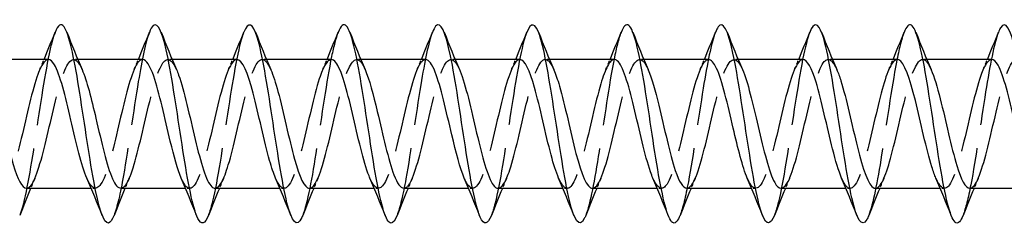
# Model space of a CAD drawing. Units: millimetres. Extents: x 1619 to 2726, y 1167 to 1635.
# Drawn here: x 2000 to 2039, y 1626 to 1634 of the extents above; entities that cross this region are included whole.
import ezdxf

# ---------------------------------------------------------------- set-up
doc = ezdxf.new("R2010")
doc.units = ezdxf.units.MM
doc.linetypes.add('DASHED', pattern=[0.2067, 0.1654, -0.0413])
doc.layers.add('Hidden', color=6, linetype='DASHED', lineweight=25)
doc.layers.add('Part', color=7, linetype='Continuous', lineweight=25)

msp = doc.modelspace()

# ---------------------------------------------------------------- linework, layer by layer
at = {"layer": 'Hidden', "ltscale": 0.324284}
for p, q in [((2002.13, 1632.846), (2001.96, 1632.846)), ((2005.93, 1632.846), (2005.76, 1632.846)), ((2009.73, 1632.846), (2009.56, 1632.846)), ((2013.53, 1632.846), (2013.36, 1632.846)), ((2017.33, 1632.846), (2017.16, 1632.846)), ((2021.13, 1632.846), (2020.96, 1632.846)), ((2024.93, 1632.846), (2024.76, 1632.846)), ((2028.73, 1632.846), (2028.56, 1632.846)), ((2032.53, 1632.846), (2032.36, 1632.846)), ((2036.33, 1632.846), (2036.16, 1632.846)), ((2002.84, 1627.646), (2002.67, 1627.646)), ((2006.64, 1627.646), (2006.47, 1627.646)), ((2010.44, 1627.646), (2010.27, 1627.646)), ((2014.24, 1627.646), (2014.07, 1627.646)), ((2018.04, 1627.646), (2017.87, 1627.646)), ((2021.84, 1627.646), (2021.67, 1627.646)), ((2025.64, 1627.646), (2025.47, 1627.646)), ((2029.44, 1627.646), (2029.27, 1627.646)), ((2033.24, 1627.646), (2033.07, 1627.646)), ((2037.04, 1627.646), (2036.87, 1627.646))]:
    msp.add_line(p, q, dxfattribs=at)
at = {"layer": 'Hidden', "ltscale": 23.007572}
msp.add_open_spline([(2001.212, 1633.931), (2001.133, 1633.733), (2001.054, 1633.442), (2000.974, 1633.072), (2000.775, 1632.137), (2000.575, 1630.721), (2000.376, 1629.429), (2000.18, 1628.161), (1999.984, 1627.05), (1999.788, 1626.552)], degree=3, knots=[394.663599, 394.663599, 394.663599, 394.663599, 395.056309, 395.056309, 395.056309, 396.046425, 396.046425, 396.046425, 397.01775, 397.01775, 397.01775, 397.01775], dxfattribs=at)
at = {"layer": 'Hidden', "ltscale": 23.01004}
msp.add_open_spline([(2005.012, 1633.935), (2004.864, 1633.553), (2004.715, 1632.843), (2004.567, 1631.957), (2004.368, 1630.763), (2004.168, 1629.288), (2003.968, 1628.161), (2003.842, 1627.446), (2003.715, 1626.885), (2003.588, 1626.56)], degree=3, knots=[388.380413, 388.380413, 388.380413, 388.380413, 389.115613, 389.115613, 389.115613, 390.105729, 390.105729, 390.105729, 390.734565, 390.734565, 390.734565, 390.734565], dxfattribs=at)
at = {"layer": 'Hidden', "ltscale": 23.007786}
msp.add_open_spline([(2008.812, 1633.939), (2008.794, 1633.895), (2008.777, 1633.846), (2008.759, 1633.792), (2008.559, 1633.181), (2008.36, 1631.957), (2008.16, 1630.643), (2007.961, 1629.329), (2007.761, 1627.966), (2007.561, 1627.136), (2007.504, 1626.896), (2007.446, 1626.703), (2007.388, 1626.559)], degree=3, knots=[382.097228, 382.097228, 382.097228, 382.097228, 382.1848, 382.1848, 382.1848, 383.174916, 383.174916, 383.174916, 384.165033, 384.165033, 384.165033, 384.451379, 384.451379, 384.451379, 384.451379], dxfattribs=at)
at = {"layer": 'Hidden', "ltscale": 23.007666}
msp.add_open_spline([(2012.612, 1633.931), (2012.525, 1633.713), (2012.438, 1633.385), (2012.352, 1632.964), (2012.152, 1631.995), (2011.953, 1630.565), (2011.753, 1629.283), (2011.565, 1628.075), (2011.376, 1627.034), (2011.188, 1626.553)], degree=3, knots=[375.814043, 375.814043, 375.814043, 375.814043, 376.244104, 376.244104, 376.244104, 377.23422, 377.23422, 377.23422, 378.168194, 378.168194, 378.168194, 378.168194], dxfattribs=at)
at = {"layer": 'Hidden', "ltscale": 23.009703}
msp.add_open_spline([(2016.412, 1633.936), (2016.256, 1633.535), (2016.1, 1632.767), (2015.945, 1631.82), (2015.745, 1630.607), (2015.545, 1629.136), (2015.346, 1628.035), (2015.227, 1627.378), (2015.107, 1626.865), (2014.988, 1626.56)], degree=3, knots=[369.530857, 369.530857, 369.530857, 369.530857, 370.303408, 370.303408, 370.303408, 371.293524, 371.293524, 371.293524, 371.885009, 371.885009, 371.885009, 371.885009], dxfattribs=at)
at = {"layer": 'Hidden', "ltscale": 23.007681}
msp.add_open_spline([(2020.212, 1633.938), (2020.187, 1633.875), (2020.162, 1633.803), (2020.136, 1633.72), (2019.937, 1633.066), (2019.737, 1631.812), (2019.538, 1630.494), (2019.338, 1629.177), (2019.138, 1627.836), (2018.939, 1627.044), (2018.889, 1626.845), (2018.838, 1626.683), (2018.788, 1626.558)], degree=3, knots=[363.247672, 363.247672, 363.247672, 363.247672, 363.372595, 363.372595, 363.372595, 364.362711, 364.362711, 364.362711, 365.352827, 365.352827, 365.352827, 365.601824, 365.601824, 365.601824, 365.601824], dxfattribs=at)
at = {"layer": 'Hidden', "ltscale": 23.008026}
msp.add_open_spline([(2024.012, 1633.931), (2023.918, 1633.693), (2023.823, 1633.325), (2023.729, 1632.852), (2023.53, 1631.851), (2023.33, 1630.408), (2023.13, 1629.139), (2022.95, 1627.99), (2022.769, 1627.017), (2022.588, 1626.553)], degree=3, knots=[356.964487, 356.964487, 356.964487, 356.964487, 357.431899, 357.431899, 357.431899, 358.422015, 358.422015, 358.422015, 359.318638, 359.318638, 359.318638, 359.318638], dxfattribs=at)
at = {"layer": 'Hidden', "ltscale": 23.009239}
msp.add_open_spline([(2027.812, 1633.937), (2027.649, 1633.517), (2027.485, 1632.69), (2027.322, 1631.682), (2027.122, 1630.45), (2026.923, 1628.985), (2026.723, 1627.912), (2026.612, 1627.312), (2026.5, 1626.846), (2026.388, 1626.561)], degree=3, knots=[350.681302, 350.681302, 350.681302, 350.681302, 351.491202, 351.491202, 351.491202, 352.481319, 352.481319, 352.481319, 353.035453, 353.035453, 353.035453, 353.035453], dxfattribs=at)
at = {"layer": 'Hidden', "ltscale": 23.007605}
msp.add_open_spline([(2031.612, 1633.937), (2031.579, 1633.856), (2031.546, 1633.758), (2031.514, 1633.644), (2031.314, 1632.947), (2031.115, 1631.665), (2030.915, 1630.345), (2030.715, 1629.025), (2030.516, 1627.708), (2030.316, 1626.957), (2030.273, 1626.796), (2030.231, 1626.663), (2030.188, 1626.557)], degree=3, knots=[344.398116, 344.398116, 344.398116, 344.398116, 344.56039, 344.56039, 344.56039, 345.550506, 345.550506, 345.550506, 346.540622, 346.540622, 346.540622, 346.752268, 346.752268, 346.752268, 346.752268], dxfattribs=at)
at = {"layer": 'Hidden', "ltscale": 23.00853}
msp.add_open_spline([(2035.412, 1633.931), (2035.31, 1633.673), (2035.208, 1633.264), (2035.107, 1632.737), (2034.907, 1631.704), (2034.707, 1630.25), (2034.508, 1628.996), (2034.335, 1627.908), (2034.161, 1626.999), (2033.988, 1626.554)], degree=3, knots=[338.114931, 338.114931, 338.114931, 338.114931, 338.619694, 338.619694, 338.619694, 339.60981, 339.60981, 339.60981, 340.469082, 340.469082, 340.469082, 340.469082], dxfattribs=at)
at = {"layer": 'Hidden', "ltscale": 23.008705}
msp.add_open_spline([(2039.212, 1633.938), (2039.041, 1633.499), (2038.87, 1632.61), (2038.699, 1631.542), (2038.5, 1630.293), (2038.3, 1628.835), (2038.101, 1627.793), (2037.996, 1627.249), (2037.892, 1626.826), (2037.788, 1626.561)], degree=3, knots=[331.831746, 331.831746, 331.831746, 331.831746, 332.678997, 332.678997, 332.678997, 333.669113, 333.669113, 333.669113, 334.185897, 334.185897, 334.185897, 334.185897], dxfattribs=at)
at = {"layer": 'Hidden', "ltscale": 23.912712}
msp.add_open_spline([(2000.06, 1627.65), (2000.103, 1627.648), (2000.146, 1627.666), (2000.189, 1627.706), (2000.411, 1627.909), (2000.634, 1628.668), (2000.856, 1629.593), (2001.078, 1630.518), (2001.301, 1631.566), (2001.523, 1632.197), (2001.745, 1632.829), (2001.967, 1633.015), (2002.19, 1632.66), (2002.228, 1632.6), (2002.266, 1632.524), (2002.303, 1632.435)], degree=3, knots=[-397.411471, -397.411471, -397.411471, -397.411471, -397.197338, -397.197338, -397.197338, -396.094637, -396.094637, -396.094637, -394.991936, -394.991936, -394.991936, -393.889235, -393.889235, -393.889235, -393.701208, -393.701208, -393.701208, -393.701208], dxfattribs=at)
at = {"layer": 'Hidden', "ltscale": 23.913511}
msp.add_open_spline([(2003.86, 1627.656), (2003.97, 1627.656), (2004.08, 1627.779), (2004.19, 1628.026), (2004.413, 1628.523), (2004.635, 1629.499), (2004.857, 1630.451), (2005.08, 1631.404), (2005.302, 1632.289), (2005.524, 1632.652), (2005.717, 1632.967), (2005.91, 1632.874), (2006.103, 1632.435)], degree=3, knots=[-391.128285, -391.128285, -391.128285, -391.128285, -390.581132, -390.581132, -390.581132, -389.478431, -389.478431, -389.478431, -388.37573, -388.37573, -388.37573, -387.418023, -387.418023, -387.418023, -387.418023], dxfattribs=at)
at = {"layer": 'Hidden', "ltscale": 23.91283}
msp.add_open_spline([(2011.46, 1627.647), (2011.482, 1627.647), (2011.504, 1627.651), (2011.526, 1627.662), (2011.749, 1627.767), (2011.971, 1628.441), (2012.193, 1629.336), (2012.416, 1630.231), (2012.638, 1631.307), (2012.86, 1632.009), (2013.082, 1632.711), (2013.305, 1633.008), (2013.527, 1632.747), (2013.586, 1632.678), (2013.645, 1632.571), (2013.703, 1632.433)], degree=3, knots=[-378.561915, -378.561915, -378.561915, -378.561915, -378.451421, -378.451421, -378.451421, -377.34872, -377.34872, -377.34872, -376.246019, -376.246019, -376.246019, -375.143318, -375.143318, -375.143318, -374.851652, -374.851652, -374.851652, -374.851652], dxfattribs=at)
at = {"layer": 'Hidden', "ltscale": 23.912519}
msp.add_open_spline([(2015.26, 1627.655), (2015.349, 1627.653), (2015.438, 1627.733), (2015.528, 1627.898), (2015.75, 1628.308), (2015.972, 1629.227), (2016.195, 1630.182), (2016.417, 1631.138), (2016.639, 1632.085), (2016.862, 1632.537), (2017.076, 1632.972), (2017.29, 1632.929), (2017.503, 1632.437)], degree=3, knots=[-372.278729, -372.278729, -372.278729, -372.278729, -371.835215, -371.835215, -371.835215, -370.732514, -370.732514, -370.732514, -369.629813, -369.629813, -369.629813, -368.568467, -368.568467, -368.568467, -368.568467], dxfattribs=at)
at = {"layer": 'Hidden', "ltscale": 23.91543}
msp.add_open_spline([(2019.06, 1627.653), (2019.216, 1627.659), (2019.373, 1627.92), (2019.529, 1628.391), (2019.751, 1629.061), (2019.974, 1630.125), (2020.196, 1631.035), (2020.418, 1631.946), (2020.641, 1632.661), (2020.863, 1632.813), (2021.01, 1632.913), (2021.157, 1632.765), (2021.303, 1632.43)], degree=3, knots=[-365.995544, -365.995544, -365.995544, -365.995544, -365.219009, -365.219009, -365.219009, -364.116308, -364.116308, -364.116308, -363.013607, -363.013607, -363.013607, -362.285282, -362.285282, -362.285282, -362.285282], dxfattribs=at)
at = {"layer": 'Hidden', "ltscale": 23.912704}
msp.add_open_spline([(2022.86, 1627.646), (2022.861, 1627.646), (2022.862, 1627.646), (2022.864, 1627.646), (2023.086, 1627.653), (2023.308, 1628.233), (2023.531, 1629.089), (2023.753, 1629.945), (2023.975, 1631.036), (2024.198, 1631.802), (2024.42, 1632.568), (2024.642, 1632.972), (2024.864, 1632.807), (2024.944, 1632.748), (2025.024, 1632.617), (2025.103, 1632.431)], degree=3, knots=[-359.712359, -359.712359, -359.712359, -359.712359, -359.705504, -359.705504, -359.705504, -358.602803, -358.602803, -358.602803, -357.500102, -357.500102, -357.500102, -356.397401, -356.397401, -356.397401, -356.002096, -356.002096, -356.002096, -356.002096], dxfattribs=at)
at = {"layer": 'Hidden', "ltscale": 23.912886}
msp.add_open_spline([(2026.66, 1627.653), (2026.728, 1627.651), (2026.797, 1627.697), (2026.865, 1627.795), (2027.087, 1628.113), (2027.31, 1628.966), (2027.532, 1629.914), (2027.754, 1630.862), (2027.977, 1631.861), (2028.199, 1632.397), (2028.421, 1632.934), (2028.644, 1632.983), (2028.866, 1632.52), (2028.878, 1632.494), (2028.891, 1632.466), (2028.903, 1632.437)], degree=3, knots=[-353.429174, -353.429174, -353.429174, -353.429174, -353.089298, -353.089298, -353.089298, -351.986597, -351.986597, -351.986597, -350.883896, -350.883896, -350.883896, -349.781195, -349.781195, -349.781195, -349.718911, -349.718911, -349.718911, -349.718911], dxfattribs=at)
at = {"layer": 'Hidden', "ltscale": 23.915106}
msp.add_open_spline([(2030.46, 1627.655), (2030.595, 1627.658), (2030.731, 1627.849), (2030.867, 1628.213), (2031.089, 1628.809), (2031.311, 1629.839), (2031.533, 1630.775), (2031.756, 1631.711), (2031.978, 1632.508), (2032.2, 1632.757), (2032.368, 1632.944), (2032.536, 1632.813), (2032.703, 1632.432)], degree=3, knots=[-347.145988, -347.145988, -347.145988, -347.145988, -346.473092, -346.473092, -346.473092, -345.370391, -345.370391, -345.370391, -344.26769, -344.26769, -344.26769, -343.435726, -343.435726, -343.435726, -343.435726], dxfattribs=at)
at = {"layer": 'Hidden', "ltscale": 23.912899}
msp.add_open_spline([(2034.26, 1627.647), (2034.462, 1627.653), (2034.665, 1628.118), (2034.868, 1628.854), (2035.09, 1629.662), (2035.313, 1630.757), (2035.535, 1631.578), (2035.757, 1632.399), (2035.979, 1632.906), (2036.202, 1632.84), (2036.302, 1632.81), (2036.403, 1632.663), (2036.503, 1632.429)], degree=3, knots=[-340.862803, -340.862803, -340.862803, -340.862803, -339.856886, -339.856886, -339.856886, -338.754185, -338.754185, -338.754185, -337.651484, -337.651484, -337.651484, -337.15254, -337.15254, -337.15254, -337.15254], dxfattribs=at)
at = {"layer": 'Hidden', "ltscale": 23.912731}
for points, knots in [([(2038.06, 1627.65), (2038.107, 1627.648), (2038.155, 1627.67), (2038.202, 1627.718), (2038.425, 1627.942), (2038.647, 1628.719), (2038.869, 1629.649), (2039.092, 1630.579), (2039.314, 1631.619), (2039.536, 1632.235), (2039.759, 1632.85), (2039.981, 1633.013), (2040.203, 1632.638), (2040.237, 1632.582), (2040.27, 1632.514), (2040.303, 1632.435)], [-334.579618, -334.579618, -334.579618, -334.579618, -334.343381, -334.343381, -334.343381, -333.24068, -333.24068, -333.24068, -332.137979, -332.137979, -332.137979, -331.035278, -331.035278, -331.035278, -330.869355, -330.869355, -330.869355, -330.869355]), ([(2031.34, 1632.842), (2031.293, 1632.844), (2031.245, 1632.822), (2031.198, 1632.774), (2030.976, 1632.551), (2030.753, 1631.775), (2030.531, 1630.845), (2030.309, 1629.915), (2030.086, 1628.875), (2029.864, 1628.259), (2029.642, 1627.642), (2029.42, 1627.48), (2029.197, 1627.854), (2029.164, 1627.91), (2029.13, 1627.978), (2029.097, 1628.057)], [344.004396, 344.004396, 344.004396, 344.004396, 344.240001, 344.240001, 344.240001, 345.342702, 345.342702, 345.342702, 346.445403, 346.445403, 346.445403, 347.548104, 347.548104, 347.548104, 347.714658, 347.714658, 347.714658, 347.714658])]:
    msp.add_open_spline(points, degree=3, knots=knots, dxfattribs=at)
at = {"layer": 'Hidden', "ltscale": 23.91527}
msp.add_open_spline([(2000.94, 1632.838), (2000.8, 1632.834), (2000.66, 1632.629), (2000.52, 1632.244), (2000.298, 1631.633), (2000.076, 1630.594), (1999.854, 1629.663), (1999.631, 1628.732), (1999.409, 1627.951), (1999.187, 1627.722), (1999.023, 1627.554), (1998.86, 1627.689), (1998.697, 1628.061)], degree=3, knots=[394.269878, 394.269878, 394.269878, 394.269878, 394.964247, 394.964247, 394.964247, 396.066948, 396.066948, 396.066948, 397.169649, 397.169649, 397.169649, 397.980141, 397.980141, 397.980141, 397.980141], dxfattribs=at)
at = {"layer": 'Hidden', "ltscale": 0.852182}
for points in [[(2000.597, 1632.437), (2000.655, 1632.573), (2000.713, 1632.709), (2000.77, 1632.846)], [(2004.397, 1632.437), (2004.455, 1632.573), (2004.513, 1632.709), (2004.57, 1632.846)], [(2008.197, 1632.437), (2008.255, 1632.573), (2008.313, 1632.709), (2008.37, 1632.846)], [(2011.997, 1632.437), (2012.055, 1632.573), (2012.113, 1632.709), (2012.17, 1632.846)], [(2015.797, 1632.437), (2015.855, 1632.573), (2015.913, 1632.709), (2015.97, 1632.846)], [(2019.597, 1632.437), (2019.655, 1632.573), (2019.713, 1632.709), (2019.77, 1632.846)], [(2023.397, 1632.437), (2023.455, 1632.573), (2023.513, 1632.709), (2023.57, 1632.846)], [(2027.197, 1632.437), (2027.255, 1632.573), (2027.313, 1632.709), (2027.37, 1632.846)], [(2030.997, 1632.437), (2031.055, 1632.573), (2031.113, 1632.709), (2031.17, 1632.846)], [(2034.797, 1632.437), (2034.855, 1632.573), (2034.913, 1632.709), (2034.97, 1632.846)], [(2038.597, 1632.437), (2038.655, 1632.573), (2038.713, 1632.709), (2038.77, 1632.846)], [(2000.403, 1628.055), (2000.345, 1627.92), (2000.287, 1627.783), (2000.23, 1627.646)], [(2004.203, 1628.055), (2004.145, 1627.92), (2004.087, 1627.783), (2004.03, 1627.646)], [(2008.003, 1628.055), (2007.945, 1627.92), (2007.887, 1627.783), (2007.83, 1627.646)], [(2011.803, 1628.055), (2011.745, 1627.92), (2011.687, 1627.783), (2011.63, 1627.646)], [(2015.603, 1628.055), (2015.545, 1627.92), (2015.487, 1627.783), (2015.43, 1627.646)], [(2019.403, 1628.055), (2019.345, 1627.92), (2019.287, 1627.783), (2019.23, 1627.646)], [(2023.203, 1628.055), (2023.145, 1627.92), (2023.087, 1627.783), (2023.03, 1627.646)], [(2027.003, 1628.055), (2026.945, 1627.92), (2026.887, 1627.783), (2026.83, 1627.646)], [(2030.803, 1628.055), (2030.745, 1627.92), (2030.687, 1627.783), (2030.63, 1627.646)], [(2034.603, 1628.055), (2034.545, 1627.92), (2034.487, 1627.783), (2034.43, 1627.646)], [(2038.403, 1628.055), (2038.345, 1627.92), (2038.287, 1627.783), (2038.23, 1627.646)]]:
    msp.add_open_spline(points, degree=3, dxfattribs=at)
at = {"layer": 'Hidden', "ltscale": 23.912863}
msp.add_open_spline([(2004.74, 1632.839), (2004.668, 1632.841), (2004.595, 1632.789), (2004.522, 1632.678), (2004.3, 1632.34), (2004.077, 1631.473), (2003.855, 1630.523), (2003.633, 1629.573), (2003.41, 1628.584), (2003.188, 1628.064), (2002.966, 1627.544), (2002.743, 1627.519), (2002.521, 1628), (2002.513, 1628.018), (2002.505, 1628.036), (2002.497, 1628.055)], degree=3, knots=[387.986693, 387.986693, 387.986693, 387.986693, 388.348041, 388.348041, 388.348041, 389.450742, 389.450742, 389.450742, 390.553443, 390.553443, 390.553443, 391.656144, 391.656144, 391.656144, 391.696955, 391.696955, 391.696955, 391.696955], dxfattribs=at)
at = {"layer": 'Hidden', "ltscale": 23.912825}
msp.add_open_spline([(2008.54, 1632.846), (2008.535, 1632.846), (2008.529, 1632.846), (2008.523, 1632.845), (2008.301, 1632.818), (2008.079, 1632.218), (2007.856, 1631.353), (2007.634, 1630.488), (2007.412, 1629.399), (2007.19, 1628.646), (2006.967, 1627.893), (2006.745, 1627.51), (2006.523, 1627.695), (2006.447, 1627.758), (2006.372, 1627.885), (2006.297, 1628.061)], degree=3, knots=[381.703507, 381.703507, 381.703507, 381.703507, 381.731835, 381.731835, 381.731835, 382.834536, 382.834536, 382.834536, 383.937237, 383.937237, 383.937237, 385.039938, 385.039938, 385.039938, 385.41377, 385.41377, 385.41377, 385.41377], dxfattribs=at)
at = {"layer": 'Hidden', "ltscale": 23.914585}
msp.add_open_spline([(2007.66, 1627.65), (2007.837, 1627.658), (2008.014, 1628.002), (2008.192, 1628.59), (2008.414, 1629.327), (2008.636, 1630.412), (2008.859, 1631.287), (2009.081, 1632.163), (2009.303, 1632.789), (2009.526, 1632.842), (2009.652, 1632.872), (2009.778, 1632.718), (2009.903, 1632.429)], degree=3, knots=[-384.8451, -384.8451, -384.8451, -384.8451, -383.964926, -383.964926, -383.964926, -382.862225, -382.862225, -382.862225, -381.759524, -381.759524, -381.759524, -381.134837, -381.134837, -381.134837, -381.134837], dxfattribs=at)
at = {"layer": 'Hidden', "ltscale": 23.915344}
msp.add_open_spline([(2012.34, 1632.84), (2012.18, 1632.833), (2012.019, 1632.556), (2011.858, 1632.061), (2011.636, 1631.377), (2011.413, 1630.308), (2011.191, 1629.404), (2010.969, 1628.5), (2010.746, 1627.803), (2010.524, 1627.671), (2010.382, 1627.587), (2010.239, 1627.737), (2010.097, 1628.063)], degree=3, knots=[375.420322, 375.420322, 375.420322, 375.420322, 376.21833, 376.21833, 376.21833, 377.321031, 377.321031, 377.321031, 378.423732, 378.423732, 378.423732, 379.130585, 379.130585, 379.130585, 379.130585], dxfattribs=at)
at = {"layer": 'Hidden', "ltscale": 23.912607}
msp.add_open_spline([(2016.14, 1632.837), (2016.047, 1632.838), (2015.953, 1632.751), (2015.859, 1632.57), (2015.637, 1632.142), (2015.415, 1631.21), (2015.192, 1630.254), (2014.97, 1629.299), (2014.748, 1628.363), (2014.525, 1627.929), (2014.316, 1627.52), (2014.106, 1627.575), (2013.897, 1628.056)], degree=3, knots=[369.137137, 369.137137, 369.137137, 369.137137, 369.602124, 369.602124, 369.602124, 370.704825, 370.704825, 370.704825, 371.807526, 371.807526, 371.807526, 372.847399, 372.847399, 372.847399, 372.847399], dxfattribs=at)
at = {"layer": 'Hidden', "ltscale": 23.912788}
msp.add_open_spline([(2019.94, 1632.844), (2019.914, 1632.845), (2019.887, 1632.839), (2019.861, 1632.824), (2019.638, 1632.698), (2019.416, 1632.006), (2019.194, 1631.104), (2018.971, 1630.202), (2018.749, 1629.131), (2018.527, 1628.443), (2018.305, 1627.754), (2018.082, 1627.48), (2017.86, 1627.761), (2017.805, 1627.83), (2017.751, 1627.931), (2017.697, 1628.059)], degree=3, knots=[362.853951, 362.853951, 362.853951, 362.853951, 362.985918, 362.985918, 362.985918, 364.088619, 364.088619, 364.088619, 365.19132, 365.19132, 365.19132, 366.294021, 366.294021, 366.294021, 366.564214, 366.564214, 366.564214, 366.564214], dxfattribs=at)
at = {"layer": 'Hidden', "ltscale": 23.914305}
msp.add_open_spline([(2023.74, 1632.843), (2023.559, 1632.835), (2023.377, 1632.472), (2023.195, 1631.859), (2022.973, 1631.109), (2022.751, 1630.021), (2022.528, 1629.154), (2022.306, 1628.287), (2022.084, 1627.681), (2021.861, 1627.648), (2021.74, 1627.63), (2021.618, 1627.783), (2021.497, 1628.064)], degree=3, knots=[356.570766, 356.570766, 356.570766, 356.570766, 357.472413, 357.472413, 357.472413, 358.575114, 358.575114, 358.575114, 359.677815, 359.677815, 359.677815, 360.281029, 360.281029, 360.281029, 360.281029], dxfattribs=at)
at = {"layer": 'Hidden', "ltscale": 23.913816}
msp.add_open_spline([(2027.54, 1632.836), (2027.426, 1632.836), (2027.311, 1632.702), (2027.197, 1632.437), (2026.974, 1631.922), (2026.752, 1630.936), (2026.53, 1629.985), (2026.307, 1629.034), (2026.085, 1628.163), (2025.863, 1627.82), (2025.674, 1627.528), (2025.485, 1627.629), (2025.297, 1628.058)], degree=3, knots=[350.287581, 350.287581, 350.287581, 350.287581, 350.856207, 350.856207, 350.856207, 351.958908, 351.958908, 351.958908, 353.061609, 353.061609, 353.061609, 353.997843, 353.997843, 353.997843, 353.997843], dxfattribs=at)
at = {"layer": 'Hidden', "ltscale": 23.912907}
msp.add_open_spline([(2035.14, 1632.845), (2034.938, 1632.839), (2034.735, 1632.375), (2034.532, 1631.639), (2034.31, 1630.832), (2034.088, 1629.737), (2033.866, 1628.916), (2033.643, 1628.095), (2033.421, 1627.586), (2033.199, 1627.652), (2033.098, 1627.682), (2032.997, 1627.829), (2032.897, 1628.063)], degree=3, knots=[337.72121, 337.72121, 337.72121, 337.72121, 338.726496, 338.726496, 338.726496, 339.829197, 339.829197, 339.829197, 340.931898, 340.931898, 340.931898, 341.431473, 341.431473, 341.431473, 341.431473], dxfattribs=at)
at = {"layer": 'Hidden', "ltscale": 23.9151}
msp.add_open_spline([(2038.94, 1632.837), (2038.805, 1632.834), (2038.669, 1632.643), (2038.534, 1632.28), (2038.312, 1631.685), (2038.089, 1630.655), (2037.867, 1629.719), (2037.645, 1628.783), (2037.422, 1627.985), (2037.2, 1627.736), (2037.032, 1627.548), (2036.864, 1627.679), (2036.697, 1628.06)], degree=3, knots=[331.438025, 331.438025, 331.438025, 331.438025, 332.11029, 332.11029, 332.11029, 333.212991, 333.212991, 333.212991, 334.315692, 334.315692, 334.315692, 335.148288, 335.148288, 335.148288, 335.148288], dxfattribs=at)
at = {"layer": 'Part'}
for p, q in [((2000.94, 1632.846), (1998.33, 1632.846)), ((2004.74, 1632.846), (2002.13, 1632.846)), ((2008.54, 1632.846), (2005.93, 1632.846)), ((2012.34, 1632.846), (2009.73, 1632.846)), ((2016.14, 1632.846), (2013.53, 1632.846)), ((2019.94, 1632.846), (2017.33, 1632.846)), ((2023.74, 1632.846), (2021.13, 1632.846)), ((2027.54, 1632.846), (2024.93, 1632.846)), ((2031.34, 1632.846), (2028.73, 1632.846)), ((2035.14, 1632.846), (2032.53, 1632.846)), ((2038.94, 1632.846), (2036.33, 1632.846)), ((2002.67, 1627.646), (2000.06, 1627.646)), ((2006.47, 1627.646), (2003.86, 1627.646)), ((2010.27, 1627.646), (2007.66, 1627.646)), ((2014.07, 1627.646), (2011.46, 1627.646)), ((2017.87, 1627.646), (2015.26, 1627.646)), ((2021.67, 1627.646), (2019.06, 1627.646)), ((2025.47, 1627.646), (2022.86, 1627.646)), ((2029.27, 1627.646), (2026.66, 1627.646)), ((2033.07, 1627.646), (2030.46, 1627.646)), ((2036.87, 1627.646), (2034.26, 1627.646)), ((2040.67, 1627.646), (2038.06, 1627.646))]:
    msp.add_line(p, q, dxfattribs=at)
for points, knots in [([(2003.588, 1626.56), (2003.515, 1626.373), (2003.442, 1626.264), (2003.37, 1626.248), (2003.17, 1626.205), (2002.97, 1626.865), (2002.771, 1627.944), (2002.571, 1629.024), (2002.372, 1630.491), (2002.172, 1631.719), (2001.972, 1632.946), (2001.773, 1633.896), (2001.573, 1634.163), (2001.453, 1634.325), (2001.332, 1634.234), (2001.212, 1633.931)], [390.734565, 390.734565, 390.734565, 390.734565, 391.095845, 391.095845, 391.095845, 392.085961, 392.085961, 392.085961, 393.076077, 393.076077, 393.076077, 394.066193, 394.066193, 394.066193, 394.663599, 394.663599, 394.663599, 394.663599]), ([(2007.388, 1626.559), (2007.246, 1626.205), (2007.104, 1626.151), (2006.962, 1626.437), (2006.763, 1626.84), (2006.563, 1627.905), (2006.364, 1629.177), (2006.164, 1630.449), (2005.964, 1631.889), (2005.765, 1632.882), (2005.565, 1633.875), (2005.366, 1634.39), (2005.166, 1634.208), (2005.115, 1634.161), (2005.063, 1634.068), (2005.012, 1633.935)], [384.451379, 384.451379, 384.451379, 384.451379, 385.155149, 385.155149, 385.155149, 386.145265, 386.145265, 386.145265, 387.135381, 387.135381, 387.135381, 388.125497, 388.125497, 388.125497, 388.380413, 388.380413, 388.380413, 388.380413]), ([(2011.188, 1626.553), (2011.177, 1626.524), (2011.165, 1626.497), (2011.154, 1626.472), (2010.955, 1626.035), (2010.755, 1626.266), (2010.555, 1627.068), (2010.356, 1627.87), (2010.156, 1629.217), (2009.957, 1630.533), (2009.757, 1631.85), (2009.557, 1633.096), (2009.358, 1633.739), (2009.176, 1634.326), (2008.994, 1634.394), (2008.812, 1633.939)], [378.168194, 378.168194, 378.168194, 378.168194, 378.224336, 378.224336, 378.224336, 379.214452, 379.214452, 379.214452, 380.204568, 380.204568, 380.204568, 381.194684, 381.194684, 381.194684, 382.097228, 382.097228, 382.097228, 382.097228]), ([(2014.988, 1626.56), (2014.908, 1626.355), (2014.827, 1626.244), (2014.747, 1626.246), (2014.547, 1626.253), (2014.348, 1626.961), (2014.148, 1628.068), (2013.949, 1629.176), (2013.749, 1630.648), (2013.549, 1631.857), (2013.35, 1633.065), (2013.15, 1633.972), (2012.951, 1634.191), (2012.838, 1634.315), (2012.725, 1634.216), (2012.612, 1633.931)], [371.885009, 371.885009, 371.885009, 371.885009, 372.28364, 372.28364, 372.28364, 373.273756, 373.273756, 373.273756, 374.263872, 374.263872, 374.263872, 375.253988, 375.253988, 375.253988, 375.814043, 375.814043, 375.814043, 375.814043]), ([(2018.788, 1626.558), (2018.639, 1626.186), (2018.489, 1626.149), (2018.34, 1626.485), (2018.14, 1626.935), (2017.941, 1628.037), (2017.741, 1629.321), (2017.541, 1630.606), (2017.342, 1632.033), (2017.142, 1632.993), (2016.943, 1633.952), (2016.743, 1634.416), (2016.543, 1634.184), (2016.5, 1634.133), (2016.456, 1634.049), (2016.412, 1633.936)], [365.601824, 365.601824, 365.601824, 365.601824, 366.342943, 366.342943, 366.342943, 367.333059, 367.333059, 367.333059, 368.323176, 368.323176, 368.323176, 369.313292, 369.313292, 369.313292, 369.530857, 369.530857, 369.530857, 369.530857]), ([(2022.588, 1626.553), (2022.569, 1626.505), (2022.55, 1626.462), (2022.532, 1626.425), (2022.332, 1626.035), (2022.132, 1626.321), (2021.933, 1627.161), (2021.733, 1628.001), (2021.534, 1629.37), (2021.334, 1630.682), (2021.134, 1631.994), (2020.935, 1633.21), (2020.735, 1633.81), (2020.561, 1634.334), (2020.386, 1634.373), (2020.212, 1633.938)], [359.318638, 359.318638, 359.318638, 359.318638, 359.412131, 359.412131, 359.412131, 360.402247, 360.402247, 360.402247, 361.392363, 361.392363, 361.392363, 362.382479, 362.382479, 362.382479, 363.247672, 363.247672, 363.247672, 363.247672]), ([(2026.388, 1626.561), (2026.3, 1626.337), (2026.212, 1626.225), (2026.124, 1626.25), (2025.925, 1626.305), (2025.725, 1627.062), (2025.526, 1628.195), (2025.326, 1629.328), (2025.126, 1630.804), (2024.927, 1631.992), (2024.727, 1633.18), (2024.528, 1634.043), (2024.328, 1634.213), (2024.223, 1634.303), (2024.117, 1634.197), (2024.012, 1633.931)], [353.035453, 353.035453, 353.035453, 353.035453, 353.471435, 353.471435, 353.471435, 354.461551, 354.461551, 354.461551, 355.451667, 355.451667, 355.451667, 356.441783, 356.441783, 356.441783, 356.964487, 356.964487, 356.964487, 356.964487]), ([(2030.188, 1626.557), (2030.031, 1626.166), (2029.874, 1626.149), (2029.717, 1626.539), (2029.518, 1627.034), (2029.318, 1628.173), (2029.118, 1629.467), (2028.919, 1630.762), (2028.719, 1632.174), (2028.52, 1633.099), (2028.32, 1634.025), (2028.12, 1634.435), (2027.921, 1634.155), (2027.885, 1634.104), (2027.848, 1634.031), (2027.812, 1633.937)], [346.752268, 346.752268, 346.752268, 346.752268, 347.530738, 347.530738, 347.530738, 348.520854, 348.520854, 348.520854, 349.51097, 349.51097, 349.51097, 350.501086, 350.501086, 350.501086, 350.681302, 350.681302, 350.681302, 350.681302]), ([(2033.988, 1626.554), (2033.962, 1626.486), (2033.935, 1626.429), (2033.909, 1626.384), (2033.709, 1626.04), (2033.51, 1626.38), (2033.31, 1627.258), (2033.111, 1628.136), (2032.911, 1629.524), (2032.711, 1630.83), (2032.512, 1632.136), (2032.312, 1633.32), (2032.113, 1633.875), (2031.946, 1634.339), (2031.779, 1634.353), (2031.612, 1633.937)], [340.469082, 340.469082, 340.469082, 340.469082, 340.599926, 340.599926, 340.599926, 341.590042, 341.590042, 341.590042, 342.580158, 342.580158, 342.580158, 343.570274, 343.570274, 343.570274, 344.398116, 344.398116, 344.398116, 344.398116]), ([(2037.788, 1626.561), (2037.693, 1626.319), (2037.597, 1626.209), (2037.502, 1626.259), (2037.302, 1626.364), (2037.103, 1627.167), (2036.903, 1628.325), (2036.703, 1629.483), (2036.504, 1630.96), (2036.304, 1632.125), (2036.105, 1633.291), (2035.905, 1634.109), (2035.705, 1634.229), (2035.608, 1634.289), (2035.51, 1634.179), (2035.412, 1633.931)], [334.185897, 334.185897, 334.185897, 334.185897, 334.659229, 334.659229, 334.659229, 335.649345, 335.649345, 335.649345, 336.639462, 336.639462, 336.639462, 337.629578, 337.629578, 337.629578, 338.114931, 338.114931, 338.114931, 338.114931]), ([(2041.588, 1626.555), (2041.424, 1626.146), (2041.259, 1626.152), (2041.095, 1626.597), (2040.895, 1627.138), (2040.696, 1628.311), (2040.496, 1629.614), (2040.296, 1630.918), (2040.097, 1632.313), (2039.897, 1633.202), (2039.697, 1634.091), (2039.498, 1634.449), (2039.298, 1634.121), (2039.269, 1634.074), (2039.241, 1634.012), (2039.212, 1633.938)], [327.902712, 327.902712, 327.902712, 327.902712, 328.718533, 328.718533, 328.718533, 329.708649, 329.708649, 329.708649, 330.698765, 330.698765, 330.698765, 331.688881, 331.688881, 331.688881, 331.831746, 331.831746, 331.831746, 331.831746]), ([(2002.497, 1628.055), (2002.282, 1628.553), (2002.068, 1629.483), (2001.854, 1630.401), (2001.632, 1631.355), (2001.41, 1632.253), (2001.187, 1632.632), (2001.105, 1632.773), (2001.023, 1632.84), (2000.94, 1632.838)], [391.696955, 391.696955, 391.696955, 391.696955, 392.758845, 392.758845, 392.758845, 393.861546, 393.861546, 393.861546, 394.269878, 394.269878, 394.269878, 394.269878]), ([(2006.297, 1628.061), (2006.15, 1628.405), (2006.003, 1628.936), (2005.856, 1629.544), (2005.633, 1630.465), (2005.411, 1631.518), (2005.189, 1632.164), (2005.039, 1632.598), (2004.89, 1632.833), (2004.74, 1632.839)], [385.41377, 385.41377, 385.41377, 385.41377, 386.142639, 386.142639, 386.142639, 387.24534, 387.24534, 387.24534, 387.986693, 387.986693, 387.986693, 387.986693]), ([(2010.097, 1628.063), (2010.017, 1628.245), (2009.937, 1628.483), (2009.857, 1628.765), (2009.635, 1629.55), (2009.413, 1630.644), (2009.19, 1631.484), (2008.974, 1632.303), (2008.757, 1632.844), (2008.54, 1632.846)], [379.130585, 379.130585, 379.130585, 379.130585, 379.526433, 379.526433, 379.526433, 380.629134, 380.629134, 380.629134, 381.703507, 381.703507, 381.703507, 381.703507]), ([(2013.897, 1628.056), (2013.884, 1628.085), (2013.871, 1628.115), (2013.859, 1628.148), (2013.636, 1628.712), (2013.414, 1629.726), (2013.192, 1630.669), (2012.969, 1631.612), (2012.747, 1632.44), (2012.525, 1632.726), (2012.463, 1632.806), (2012.402, 1632.842), (2012.34, 1632.84)], [372.847399, 372.847399, 372.847399, 372.847399, 372.910227, 372.910227, 372.910227, 374.012928, 374.012928, 374.012928, 375.115629, 375.115629, 375.115629, 375.420322, 375.420322, 375.420322, 375.420322]), ([(2017.697, 1628.059), (2017.529, 1628.453), (2017.361, 1629.096), (2017.193, 1629.807), (2016.971, 1630.749), (2016.748, 1631.766), (2016.526, 1632.335), (2016.398, 1632.664), (2016.269, 1632.835), (2016.14, 1632.837)], [366.564214, 366.564214, 366.564214, 366.564214, 367.396722, 367.396722, 367.396722, 368.499423, 368.499423, 368.499423, 369.137137, 369.137137, 369.137137, 369.137137]), ([(2021.497, 1628.064), (2021.396, 1628.296), (2021.295, 1628.614), (2021.194, 1628.994), (2020.972, 1629.831), (2020.75, 1630.926), (2020.528, 1631.714), (2020.332, 1632.409), (2020.136, 1632.838), (2019.94, 1632.844)], [360.281029, 360.281029, 360.281029, 360.281029, 360.780516, 360.780516, 360.780516, 361.883217, 361.883217, 361.883217, 362.853951, 362.853951, 362.853951, 362.853951]), ([(2025.297, 1628.058), (2025.263, 1628.134), (2025.229, 1628.221), (2025.196, 1628.318), (2024.974, 1628.959), (2024.751, 1630.01), (2024.529, 1630.932), (2024.307, 1631.854), (2024.084, 1632.603), (2023.862, 1632.794), (2023.822, 1632.829), (2023.781, 1632.845), (2023.74, 1632.843)], [353.997843, 353.997843, 353.997843, 353.997843, 354.16431, 354.16431, 354.16431, 355.267011, 355.267011, 355.267011, 356.369712, 356.369712, 356.369712, 356.570766, 356.570766, 356.570766, 356.570766]), ([(2029.097, 1628.057), (2028.908, 1628.499), (2028.719, 1629.265), (2028.53, 1630.075), (2028.308, 1631.028), (2028.086, 1631.998), (2027.863, 1632.484), (2027.756, 1632.72), (2027.648, 1632.837), (2027.54, 1632.836)], [347.714658, 347.714658, 347.714658, 347.714658, 348.650805, 348.650805, 348.650805, 349.753506, 349.753506, 349.753506, 350.287581, 350.287581, 350.287581, 350.287581]), ([(2032.897, 1628.063), (2032.775, 1628.346), (2032.653, 1628.754), (2032.532, 1629.236), (2032.309, 1630.117), (2032.087, 1631.2), (2031.865, 1631.928), (2031.69, 1632.501), (2031.515, 1632.834), (2031.34, 1632.842)], [341.431473, 341.431473, 341.431473, 341.431473, 342.034599, 342.034599, 342.034599, 343.1373, 343.1373, 343.1373, 344.004396, 344.004396, 344.004396, 344.004396]), ([(2036.697, 1628.06), (2036.642, 1628.184), (2036.588, 1628.334), (2036.533, 1628.508), (2036.311, 1629.219), (2036.089, 1630.297), (2035.866, 1631.188), (2035.644, 1632.079), (2035.422, 1632.741), (2035.199, 1632.834), (2035.18, 1632.842), (2035.16, 1632.846), (2035.14, 1632.845)], [335.148288, 335.148288, 335.148288, 335.148288, 335.418393, 335.418393, 335.418393, 336.521094, 336.521094, 336.521094, 337.623795, 337.623795, 337.623795, 337.72121, 337.72121, 337.72121, 337.72121]), ([(2040.497, 1628.056), (2040.287, 1628.544), (2040.077, 1629.444), (2039.868, 1630.344), (2039.645, 1631.299), (2039.423, 1632.21), (2039.201, 1632.609), (2039.114, 1632.765), (2039.027, 1632.839), (2038.94, 1632.837)], [328.865102, 328.865102, 328.865102, 328.865102, 329.904888, 329.904888, 329.904888, 331.007589, 331.007589, 331.007589, 331.438025, 331.438025, 331.438025, 331.438025]), ([(1998.503, 1632.429), (1998.621, 1632.157), (1998.738, 1631.768), (1998.855, 1631.307), (1999.078, 1630.435), (1999.3, 1629.349), (1999.522, 1628.607), (1999.701, 1628.009), (1999.88, 1627.658), (2000.06, 1627.65)], [-399.984393, -399.984393, -399.984393, -399.984393, -399.40274, -399.40274, -399.40274, -398.300039, -398.300039, -398.300039, -397.411471, -397.411471, -397.411471, -397.411471]), ([(2002.303, 1632.435), (2002.488, 1632.003), (2002.672, 1631.263), (2002.857, 1630.473), (2003.079, 1629.521), (2003.301, 1628.541), (2003.524, 1628.037), (2003.636, 1627.783), (2003.748, 1627.656), (2003.86, 1627.656)], [-393.701208, -393.701208, -393.701208, -393.701208, -392.786534, -392.786534, -392.786534, -391.683833, -391.683833, -391.683833, -391.128285, -391.128285, -391.128285, -391.128285]), ([(2006.103, 1632.435), (2006.133, 1632.368), (2006.162, 1632.294), (2006.191, 1632.212), (2006.413, 1631.586), (2006.636, 1630.541), (2006.858, 1629.614), (2007.08, 1628.687), (2007.303, 1627.921), (2007.525, 1627.71), (2007.57, 1627.668), (2007.615, 1627.648), (2007.66, 1627.65)], [-387.418023, -387.418023, -387.418023, -387.418023, -387.273029, -387.273029, -387.273029, -386.170328, -386.170328, -386.170328, -385.067627, -385.067627, -385.067627, -384.8451, -384.8451, -384.8451, -384.8451]), ([(2009.903, 1632.429), (2010, 1632.207), (2010.096, 1631.906), (2010.193, 1631.547), (2010.415, 1630.72), (2010.637, 1629.624), (2010.859, 1628.824), (2011.06, 1628.104), (2011.26, 1627.654), (2011.46, 1627.647)], [-381.134837, -381.134837, -381.134837, -381.134837, -380.656823, -380.656823, -380.656823, -379.554122, -379.554122, -379.554122, -378.561915, -378.561915, -378.561915, -378.561915]), ([(2013.703, 1632.433), (2013.867, 1632.049), (2014.03, 1631.43), (2014.194, 1630.74), (2014.416, 1629.802), (2014.639, 1628.776), (2014.861, 1628.191), (2014.994, 1627.841), (2015.127, 1627.658), (2015.26, 1627.655)], [-374.851652, -374.851652, -374.851652, -374.851652, -374.040617, -374.040617, -374.040617, -372.937916, -372.937916, -372.937916, -372.278729, -372.278729, -372.278729, -372.278729]), ([(2017.503, 1632.437), (2017.512, 1632.418), (2017.52, 1632.398), (2017.528, 1632.377), (2017.751, 1631.83), (2017.973, 1630.824), (2018.195, 1629.878), (2018.418, 1628.932), (2018.64, 1628.089), (2018.862, 1627.783), (2018.928, 1627.693), (2018.994, 1627.65), (2019.06, 1627.653)], [-368.568467, -368.568467, -368.568467, -368.568467, -368.527112, -368.527112, -368.527112, -367.424411, -367.424411, -367.424411, -366.32171, -366.32171, -366.32171, -365.995544, -365.995544, -365.995544, -365.995544]), ([(2021.303, 1632.43), (2021.379, 1632.257), (2021.454, 1632.036), (2021.53, 1631.773), (2021.752, 1631), (2021.975, 1629.907), (2022.197, 1629.057), (2022.418, 1628.213), (2022.639, 1627.647), (2022.86, 1627.646)], [-362.285282, -362.285282, -362.285282, -362.285282, -361.910906, -361.910906, -361.910906, -360.808205, -360.808205, -360.808205, -359.712359, -359.712359, -359.712359, -359.712359]), ([(2025.103, 1632.431), (2025.246, 1632.097), (2025.389, 1631.588), (2025.531, 1631.001), (2025.754, 1630.087), (2025.976, 1629.027), (2026.198, 1628.367), (2026.352, 1627.91), (2026.506, 1627.659), (2026.66, 1627.653)], [-356.002096, -356.002096, -356.002096, -356.002096, -355.2947, -355.2947, -355.2947, -354.191999, -354.191999, -354.191999, -353.429174, -353.429174, -353.429174, -353.429174]), ([(2028.903, 1632.437), (2029.113, 1631.948), (2029.323, 1631.048), (2029.533, 1630.147), (2029.755, 1629.192), (2029.977, 1628.281), (2030.2, 1627.883), (2030.286, 1627.727), (2030.373, 1627.653), (2030.46, 1627.655)], [-349.718911, -349.718911, -349.718911, -349.718911, -348.678494, -348.678494, -348.678494, -347.575793, -347.575793, -347.575793, -347.145988, -347.145988, -347.145988, -347.145988]), ([(2032.703, 1632.432), (2032.758, 1632.308), (2032.813, 1632.157), (2032.867, 1631.983), (2033.09, 1631.271), (2033.312, 1630.193), (2033.534, 1629.303), (2033.756, 1628.412), (2033.979, 1627.751), (2034.201, 1627.658), (2034.221, 1627.65), (2034.24, 1627.647), (2034.26, 1627.647)], [-343.435726, -343.435726, -343.435726, -343.435726, -343.164989, -343.164989, -343.164989, -342.062288, -342.062288, -342.062288, -340.959587, -340.959587, -340.959587, -340.862803, -340.862803, -340.862803, -340.862803]), ([(2036.503, 1632.429), (2036.625, 1632.146), (2036.747, 1631.737), (2036.869, 1631.255), (2037.091, 1630.374), (2037.313, 1629.291), (2037.536, 1628.563), (2037.71, 1627.99), (2037.885, 1627.658), (2038.06, 1627.65)], [-337.15254, -337.15254, -337.15254, -337.15254, -336.548783, -336.548783, -336.548783, -335.446082, -335.446082, -335.446082, -334.579618, -334.579618, -334.579618, -334.579618])]:
    msp.add_open_spline(points, degree=3, knots=knots, dxfattribs=at)
for points in [[(2000.77, 1632.846), (2000.921, 1633.208), (2001.068, 1633.574), (2001.212, 1633.94)], [(2001.688, 1633.94), (2001.887, 1633.435), (2002.09, 1632.931), (2002.303, 1632.437)], [(2004.57, 1632.846), (2004.721, 1633.208), (2004.868, 1633.574), (2005.012, 1633.94)], [(2005.488, 1633.94), (2005.687, 1633.435), (2005.89, 1632.931), (2006.103, 1632.437)], [(2008.37, 1632.846), (2008.521, 1633.208), (2008.668, 1633.574), (2008.812, 1633.94)], [(2009.288, 1633.94), (2009.487, 1633.435), (2009.69, 1632.931), (2009.903, 1632.437)], [(2012.17, 1632.846), (2012.321, 1633.208), (2012.468, 1633.574), (2012.612, 1633.94)], [(2013.088, 1633.94), (2013.287, 1633.435), (2013.49, 1632.931), (2013.703, 1632.437)], [(2015.97, 1632.846), (2016.121, 1633.208), (2016.268, 1633.574), (2016.412, 1633.94)], [(2016.888, 1633.94), (2017.087, 1633.435), (2017.29, 1632.931), (2017.503, 1632.437)], [(2019.77, 1632.846), (2019.921, 1633.208), (2020.068, 1633.574), (2020.212, 1633.94)], [(2020.688, 1633.94), (2020.887, 1633.435), (2021.09, 1632.931), (2021.303, 1632.437)], [(2023.57, 1632.846), (2023.721, 1633.208), (2023.868, 1633.574), (2024.012, 1633.94)], [(2024.488, 1633.94), (2024.687, 1633.435), (2024.89, 1632.931), (2025.103, 1632.437)], [(2027.37, 1632.846), (2027.521, 1633.208), (2027.668, 1633.574), (2027.812, 1633.94)], [(2028.288, 1633.94), (2028.487, 1633.435), (2028.69, 1632.931), (2028.903, 1632.437)], [(2031.17, 1632.846), (2031.321, 1633.208), (2031.468, 1633.574), (2031.612, 1633.94)], [(2032.088, 1633.94), (2032.287, 1633.435), (2032.49, 1632.931), (2032.703, 1632.437)], [(2034.97, 1632.846), (2035.121, 1633.208), (2035.268, 1633.574), (2035.412, 1633.94)], [(2035.888, 1633.94), (2036.087, 1633.435), (2036.29, 1632.931), (2036.503, 1632.437)], [(2038.77, 1632.846), (2038.921, 1633.208), (2039.068, 1633.574), (2039.212, 1633.94)], [(2003.112, 1626.552), (2002.913, 1627.057), (2002.71, 1627.561), (2002.497, 1628.055)], [(2006.912, 1626.552), (2006.713, 1627.057), (2006.51, 1627.561), (2006.297, 1628.055)], [(2010.712, 1626.552), (2010.513, 1627.057), (2010.31, 1627.561), (2010.097, 1628.055)], [(2014.512, 1626.552), (2014.313, 1627.057), (2014.11, 1627.561), (2013.897, 1628.055)], [(2018.312, 1626.552), (2018.113, 1627.057), (2017.91, 1627.561), (2017.697, 1628.055)], [(2022.112, 1626.552), (2021.913, 1627.057), (2021.71, 1627.561), (2021.497, 1628.055)], [(2025.912, 1626.552), (2025.713, 1627.057), (2025.51, 1627.561), (2025.297, 1628.055)], [(2029.712, 1626.552), (2029.513, 1627.057), (2029.31, 1627.561), (2029.097, 1628.055)], [(2033.512, 1626.552), (2033.313, 1627.057), (2033.11, 1627.561), (2032.897, 1628.055)], [(2037.312, 1626.552), (2037.113, 1627.057), (2036.91, 1627.561), (2036.697, 1628.055)], [(2000.23, 1627.646), (2000.079, 1627.284), (1999.932, 1626.918), (1999.788, 1626.552)], [(2004.03, 1627.646), (2003.879, 1627.284), (2003.732, 1626.918), (2003.588, 1626.552)], [(2007.83, 1627.646), (2007.679, 1627.284), (2007.532, 1626.918), (2007.388, 1626.552)], [(2011.63, 1627.646), (2011.479, 1627.284), (2011.332, 1626.918), (2011.188, 1626.552)], [(2015.43, 1627.646), (2015.279, 1627.284), (2015.132, 1626.918), (2014.988, 1626.552)], [(2019.23, 1627.646), (2019.079, 1627.284), (2018.932, 1626.918), (2018.788, 1626.552)], [(2023.03, 1627.646), (2022.879, 1627.284), (2022.732, 1626.918), (2022.588, 1626.552)], [(2026.83, 1627.646), (2026.679, 1627.284), (2026.532, 1626.918), (2026.388, 1626.552)], [(2030.63, 1627.646), (2030.479, 1627.284), (2030.332, 1626.918), (2030.188, 1626.552)], [(2034.43, 1627.646), (2034.279, 1627.284), (2034.132, 1626.918), (2033.988, 1626.552)], [(2038.23, 1627.646), (2038.079, 1627.284), (2037.932, 1626.918), (2037.788, 1626.552)]]:
    msp.add_open_spline(points, degree=3, dxfattribs=at)

doc.saveas('drawing.dxf')
